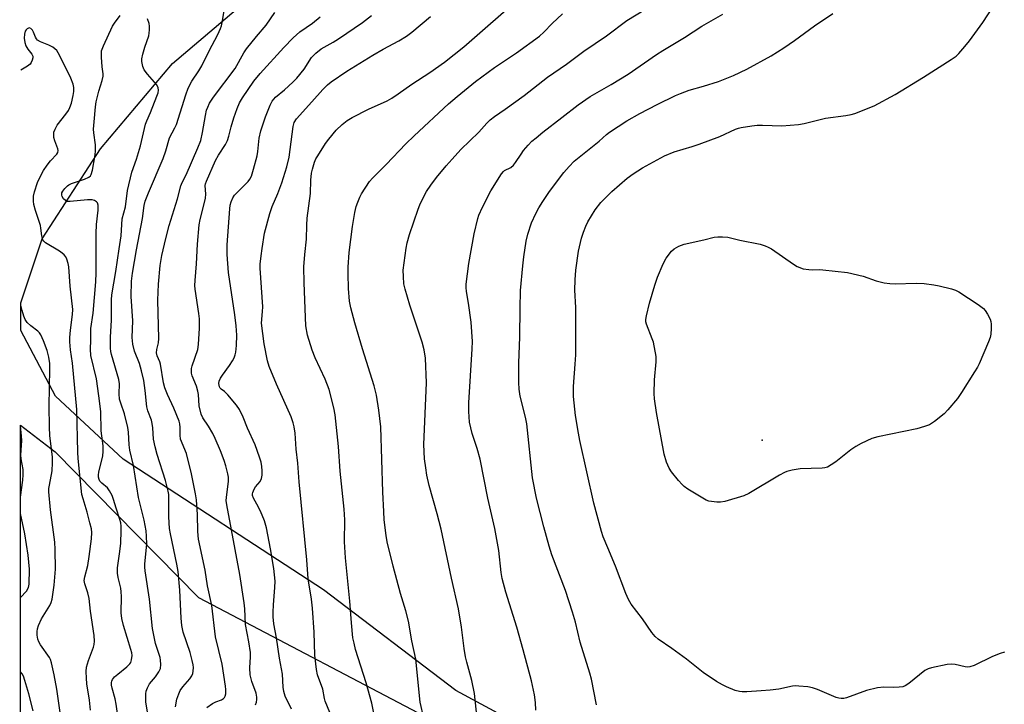
# Model space of a CAD drawing. Units: inches. Extents: x 1219768 to 1225769, y 533455 to 537456.
# Drawn here: x 1219768 to 1220083, y 534183 to 534402 of the extents above; entities that cross this region are included whole.
import ezdxf

# ---------------------------------------------------------------- set-up
doc = ezdxf.new("R2010")
doc.units = ezdxf.units.IN
doc.header["$MEASUREMENT"] = 0
for name, color, linetype in [('ELEV-Spot Elevation', 7, 'Continuous'), ('NTRL-Farm Land', 3, 'Continuous'), ('NTRL-Trees', 3, 'Continuous'), ('Undefined', 1, 'Continuous')]:
    doc.layers.add(name, color=color, linetype=linetype)

msp = doc.modelspace()

# ---------------------------------------------------------------- linework, layer by layer
at = {"layer": 'ELEV-Spot Elevation'}
msp.add_point((1220005.3, 534267.46, 310.29), dxfattribs=at)
at = {"layer": 'NTRL-Farm Land'}
msp.add_lwpolyline([(1220324.5, 534408.56), (1220313.17, 534378.75), (1220285.08, 534327.94), (1220239.38, 534264.6), (1220212.86, 534216.07), (1220189.71, 534172.73), (1220161.94, 534145.15), (1220133.13, 534123.9), (1220097.14, 534112.55), (1220037.22, 534122.06), (1219998.3, 534138.89), (1219941.1, 534169.13), (1219907.25, 534187.38), (1219864.98, 534219.6), (1219800.8, 534261.38), (1219779.2, 534281.52), (1219768.04, 534302.58), (1219768.04, 534311.38), (1219774.88, 534331.88), (1219793.6, 534360.65), (1219816.65, 534387.99), (1219845.45, 534412.45)], dxfattribs=at)
at = {"layer": 'NTRL-Trees'}
msp.add_polyline3d([(1224164.78, 533455.48, 0), (1219767.72, 533454.64, 0), (1219768.03, 534272.3, 0), (1219779.09, 534263.72, 0), (1219824.99, 534217.18, 0), (1219993.67, 534128.62, 0), (1220053.77, 534104.82, 0), (1220114.24, 534097.09, 0), (1220145.52, 534111.23, 0), (1220154.64, 534115.36, 0), (1220211.1, 534140.88, 0), (1220213.13, 534141.8, 0), (1220223.04, 534152.86, 0), (1220311.71, 534251.88, 0), (1220317.21, 534263.68, 0), (1220341.91, 534316.57, 0), (1220349.21, 534332.2, 0), (1220386.35, 534411.74, 0)], dxfattribs=at)
at = {"layer": 'Undefined'}
for points, elevation in [([(1219817.54, 534182.14), (1219818.03, 534184.57), (1219818.6, 534186.28), (1219819.08, 534187.36), (1219819.98, 534188.61), (1219822.18, 534191.07), (1219822.83, 534192.04), (1219823.08, 534192.8), (1219823.22, 534193.61), (1219823.31, 534194.72), (1219823.27, 534195.55), (1219822.96, 534196.98), (1219822.25, 534199.51), (1219820.07, 534206.01), (1219819.59, 534208.22), (1219819.36, 534210.49), (1219818.96, 534219.44), (1219818.4, 534225.47), (1219818.01, 534227.81), (1219815.93, 534237.53), (1219815.67, 534239.2), (1219815.42, 534242.98), (1219815.5, 534246.27), (1219815.48, 534248.91), (1219815.4, 534250.08), (1219815.22, 534251.2), (1219814.43, 534254.55), (1219811.69, 534262.89), (1219811.04, 534265.32), (1219810.59, 534267.77), (1219810.34, 534271.39), (1219810.15, 534272.8), (1219809.85, 534273.9), (1219808.77, 534276.8), (1219808.39, 534278.1), (1219807.91, 534283.31), (1219807.4, 534286.51), (1219806.74, 534289.63), (1219806.02, 534291.97), (1219804.5, 534295.92), (1219803.89, 534298.14), (1219803.72, 534300.28), (1219803.91, 534305.65), (1219803.38, 534313.43), (1219803.55, 534318.3), (1219803.84, 534320.87), (1219805.11, 534328.36), (1219806.97, 534338.34), (1219807.54, 534342.55), (1219807.89, 534343.91), (1219808.93, 534346.59), (1219813.61, 534357.53), (1219814.46, 534359.97), (1219815.67, 534364.16), (1219817.39, 534367.4), (1219817.86, 534368.44), (1219820.89, 534377.95), (1219821.68, 534380.09), (1219822.82, 534382.28), (1219825.02, 534385.56), (1219826.05, 534387.24), (1219828.32, 534391.99), (1219831.11, 534397.27), (1219832.02, 534399.13), (1219832.31, 534399.96), (1219832.56, 534401.08), (1219833.7, 534407.98)], 288), ([(1219827.61, 534181.91), (1219829.47, 534183.22), (1219830.51, 534183.74), (1219832.31, 534184.44), (1219832.92, 534184.82), (1219833.25, 534185.13), (1219833.49, 534185.53), (1219833.66, 534186.28), (1219833.71, 534187.66), (1219833.62, 534188.77), (1219832.48, 534195.82), (1219830.39, 534204.52), (1219829.16, 534214.62), (1219827.82, 534220.83), (1219827.04, 534225.85), (1219824.98, 534235.78), (1219824.71, 534238.25), (1219824.58, 534243.68), (1219824.31, 534248.38), (1219824.01, 534250.25), (1219822.73, 534256.69), (1219821.07, 534263.2), (1219819.21, 534267.77), (1219819.06, 534269.02), (1219819.11, 534271.51), (1219818.97, 534272.67), (1219818.77, 534273.51), (1219817.04, 534277.74), (1219814.97, 534282.12), (1219814.12, 534284.18), (1219813.72, 534285.78), (1219812.81, 534291.75), (1219812.57, 534292.55), (1219811.7, 534294.46), (1219811.53, 534295.42), (1219811.64, 534296.46), (1219812.13, 534298.65), (1219812.25, 534300.02), (1219811.96, 534312.21), (1219812.11, 534317.37), (1219812.67, 534323.29), (1219813.2, 534326.54), (1219814.47, 534331.99), (1219815.53, 534336.13), (1219818.18, 534344.67), (1219819.32, 534348.83), (1219819.75, 534349.91), (1219820.96, 534352.39), (1219824.75, 534361), (1219825.64, 534363.3), (1219826.2, 534365.83), (1219827.14, 534371.32), (1219827.54, 534372.97), (1219827.88, 534374.02), (1219828.46, 534375.22), (1219829.76, 534377.19), (1219836.68, 534386.35), (1219839.47, 534391.34), (1219840.28, 534392.59), (1219843.45, 534396.54), (1219846.61, 534400.23), (1219849.37, 534404.28)], 290), ([(1219799.52, 534176.26), (1219798.6, 534183.01), (1219798.25, 534184.74), (1219797.3, 534188.11), (1219797.13, 534189.14), (1219797.12, 534189.9), (1219797.22, 534190.39), (1219797.42, 534190.88), (1219798.06, 534191.73), (1219799.1, 534192.65), (1219802.03, 534195), (1219802.97, 534195.96), (1219803.25, 534196.39), (1219803.54, 534197.19), (1219803.71, 534198.61), (1219803.59, 534199.42), (1219803.33, 534200.49), (1219800.99, 534208.22), (1219800.4, 534210.46), (1219800.23, 534212.23), (1219800.29, 534217.48), (1219800.23, 534218.93), (1219800.04, 534220.07), (1219799.24, 534223.53), (1219799.01, 534224.96), (1219799.03, 534226.62), (1219799.77, 534231.8), (1219800.07, 534234.55), (1219800.22, 534238.48), (1219800.2, 534239.94), (1219800.09, 534241.03), (1219799.82, 534242.11), (1219798.59, 534245.76), (1219797.79, 534248.49), (1219797.28, 534249.8), (1219796.45, 534251.28), (1219795.78, 534252.17), (1219793.96, 534253.69), (1219793.37, 534254.3), (1219793.11, 534254.84), (1219792.99, 534255.58), (1219792.99, 534256.36), (1219793.1, 534257.21), (1219794.34, 534262.42), (1219794.45, 534263.86), (1219794.44, 534265.6), (1219793.81, 534270.47), (1219793.67, 534276.64), (1219793.1, 534281.67), (1219792.27, 534287.08), (1219790.54, 534294.57), (1219790.33, 534296.61), (1219790.48, 534299.44), (1219790.54, 534303.17), (1219791.21, 534308.05), (1219792.11, 534318.12), (1219792.2, 534320.96), (1219792.16, 534333.56), (1219792.31, 534336.47), (1219792.79, 534341.03), (1219792.79, 534342.66), (1219792.59, 534343.36), (1219792.29, 534343.75), (1219791.68, 534344.17), (1219790.91, 534344.36), (1219789.46, 534344.32), (1219783.9, 534343.77), (1219782.83, 534343.86), (1219782.34, 534344.09), (1219781.73, 534344.65), (1219781.3, 534345.36), (1219781.18, 534345.85), (1219781.26, 534346.55), (1219781.49, 534347.06), (1219782.17, 534348.01), (1219783, 534348.84), (1219783.48, 534349.17), (1219784.27, 534349.54), (1219788.49, 534350.99), (1219789.8, 534351.57), (1219790.35, 534352.05), (1219790.61, 534352.47), (1219791, 534353.82), (1219791.79, 534358.13), (1219791.99, 534359.82), (1219791.94, 534361.98), (1219791.46, 534365.75), (1219791.39, 534366.92), (1219791.52, 534369.29), (1219791.95, 534374.04), (1219792.2, 534375.71), (1219792.59, 534377.4), (1219793.05, 534379.1), (1219794.14, 534382.52), (1219794.41, 534383.86), (1219794.4, 534384.61), (1219794.14, 534386.87), (1219793.9, 534390.02), (1219793.86, 534391.15), (1219793.93, 534391.99), (1219794.52, 534393.65), (1219797.44, 534399.9), (1219798.01, 534400.85), (1219799.86, 534403.34)], 284), ([(1219809.06, 534177.85), (1219808.07, 534183.77), (1219808.07, 534186.3), (1219808.21, 534187.13), (1219808.57, 534188.21), (1219809.24, 534189.47), (1219811.13, 534191.74), (1219812.3, 534193.38), (1219812.73, 534194.39), (1219812.84, 534195.75), (1219812.79, 534197.14), (1219812.65, 534197.97), (1219811.2, 534202.45), (1219810.25, 534207.22), (1219809.27, 534216.56), (1219807.86, 534225.69), (1219807.79, 534226.79), (1219807.82, 534227.91), (1219808.4, 534234.23), (1219808.35, 534236.76), (1219808.22, 534238.44), (1219807.55, 534241.88), (1219805.71, 534249.17), (1219804.16, 534259.34), (1219802.93, 534264.23), (1219802.77, 534265.93), (1219802.57, 534270), (1219802.37, 534271.49), (1219801.24, 534275.91), (1219800.04, 534279.27), (1219799.7, 534280.58), (1219799.59, 534282.29), (1219799.62, 534285.49), (1219799.46, 534286.92), (1219797.12, 534294.82), (1219796.9, 534295.81), (1219796.79, 534296.88), (1219796.79, 534300.46), (1219797.05, 534305.88), (1219797.08, 534312.33), (1219797.18, 534313.99), (1219798.45, 534321.46), (1219799.51, 534328.65), (1219800.21, 534332.8), (1219800.55, 534338.22), (1219801.58, 534342.14), (1219802.21, 534347.35), (1219803.63, 534353.24), (1219805.13, 534357.36), (1219806.41, 534361.59), (1219807.97, 534368.51), (1219808.36, 534369.58), (1219809.58, 534372.31), (1219811.63, 534377.5), (1219812, 534378.61), (1219812.13, 534379.43), (1219812.07, 534380.2), (1219811.63, 534381.1), (1219808.57, 534384.56), (1219807.55, 534385.92), (1219807.12, 534386.94), (1219806.81, 534388.6), (1219806.8, 534389.44), (1219807.08, 534390.9), (1219807.72, 534393.21), (1219809, 534396.75), (1219809.17, 534397.61), (1219809.28, 534398.77), (1219809.27, 534399.92), (1219809.11, 534400.78), (1219808.64, 534402.2)], 286), ([(1219843.2, 534182.82), (1219843.48, 534183.62), (1219843.65, 534184.46), (1219843.66, 534185.25), (1219843.37, 534186.55), (1219842.02, 534190.28), (1219841.51, 534192.4), (1219841.4, 534194.64), (1219841.6, 534198.11), (1219841.56, 534199.57), (1219841.03, 534202.95), (1219839.98, 534208.53), (1219839.73, 534213.47), (1219839.54, 534215.42), (1219838.12, 534224.53), (1219833.97, 534246.79), (1219833.84, 534248.14), (1219833.87, 534249.13), (1219834.56, 534254.4), (1219834.54, 534255.58), (1219834.37, 534256.73), (1219833.71, 534259.27), (1219833.17, 534260.94), (1219831.99, 534264), (1219830.3, 534268), (1219829.49, 534269.57), (1219828.15, 534271.9), (1219826.31, 534274.59), (1219825.76, 534275.82), (1219825.12, 534278.41), (1219824.89, 534282.03), (1219824.7, 534283.14), (1219824.25, 534284.77), (1219822.93, 534288.09), (1219822.73, 534288.89), (1219822.67, 534289.67), (1219822.75, 534290.43), (1219822.95, 534291.26), (1219824.7, 534296.47), (1219824.97, 534298.07), (1219825.27, 534303.34), (1219825.21, 534306.27), (1219825.03, 534307.99), (1219823.87, 534315.78), (1219823.8, 534316.91), (1219823.83, 534318.56), (1219824.3, 534323.83), (1219824.6, 534330.14), (1219825.13, 534336.33), (1219825.44, 534338.07), (1219826.89, 534343.51), (1219827.2, 534344.91), (1219827.31, 534346.15), (1219827.12, 534348.88), (1219827.21, 534349.47), (1219827.46, 534350.29), (1219830.36, 534356.87), (1219831.37, 534358.65), (1219833.56, 534362.08), (1219834.21, 534363.36), (1219834.67, 534364.72), (1219835.41, 534367.74), (1219836.22, 534370.55), (1219837.3, 534373.51), (1219838.06, 534375.35), (1219839.01, 534377.01), (1219842.65, 534382.35), (1219844.64, 534384.74), (1219852.24, 534393.02), (1219855.28, 534396.17), (1219857.37, 534398.1), (1219861.4, 534400.87), (1219863.9, 534402.92)], 292), ([(1219790.4, 534181.09), (1219790.1, 534184.3), (1219789.26, 534189.55), (1219789.08, 534191.33), (1219788.99, 534193.42), (1219789.12, 534194.84), (1219789.73, 534196.94), (1219791.39, 534201.24), (1219791.56, 534202.08), (1219791.65, 534203.22), (1219791.54, 534204.98), (1219790.42, 534212.79), (1219789.95, 534216.79), (1219789.54, 534218.67), (1219788.55, 534221.47), (1219788.38, 534222.58), (1219788.55, 534223.7), (1219789.48, 534227.39), (1219789.98, 534230.22), (1219790.7, 534235.91), (1219790.82, 534237.92), (1219790.69, 534239.07), (1219790.22, 534241.06), (1219789.32, 534244.44), (1219788, 534248.74), (1219787.66, 534250.13), (1219786.45, 534261.65), (1219786.33, 534263.63), (1219785.96, 534277.3), (1219784.65, 534292.08), (1219783.99, 534296.37), (1219783.75, 534298.89), (1219783.77, 534300.35), (1219783.93, 534302.69), (1219784.61, 534307.71), (1219784.68, 534309.25), (1219783.85, 534316.72), (1219783.41, 534322.86), (1219783.2, 534324), (1219782.78, 534325.34), (1219782.44, 534326.1), (1219781.98, 534326.75), (1219781.36, 534327.28), (1219780.43, 534327.9), (1219776.03, 534330.56), (1219775.41, 534331.09), (1219775.12, 534331.51), (1219774.78, 534332.79), (1219774.53, 534335.31), (1219774.38, 534336.16), (1219772.76, 534340.89), (1219772.25, 534342.8), (1219772.09, 534343.9), (1219772.15, 534345.55), (1219772.44, 534346.91), (1219773.41, 534349.86), (1219774.34, 534351.94), (1219775.32, 534353.7), (1219776.52, 534355.39), (1219777.62, 534356.79), (1219779.59, 534358.91), (1219779.97, 534359.51), (1219780.07, 534360.12), (1219779.98, 534360.62), (1219779, 534363.23), (1219778.7, 534364.32), (1219778.6, 534365.14), (1219778.69, 534365.94), (1219779.05, 534366.99), (1219779.68, 534368.24), (1219782.54, 534371.7), (1219783.31, 534372.87), (1219783.82, 534373.85), (1219784.27, 534375.21), (1219784.82, 534377.67), (1219785.03, 534379.02), (1219785.05, 534380.3), (1219784.83, 534381.36), (1219784.04, 534383.3), (1219780.5, 534390.58), (1219779.59, 534392.07), (1219779.02, 534392.68), (1219778.32, 534393.16), (1219777.02, 534393.8), (1219774.4, 534394.88), (1219773.47, 534395.45), (1219773.1, 534395.84), (1219772.81, 534396.32), (1219772.19, 534397.93), (1219771.81, 534398.62), (1219771.33, 534399.12), (1219770.75, 534399.31), (1219770.15, 534399.09), (1219769.79, 534398.77), (1219769.51, 534398.34), (1219769.22, 534397.35), (1219769.14, 534396), (1219769.34, 534394.62), (1219769.68, 534393.6), (1219770.33, 534392.52), (1219771.58, 534390.95), (1219771.9, 534390.25), (1219771.91, 534389.75), (1219771.71, 534388.98), (1219771.36, 534388.22), (1219771.05, 534387.77), (1219770.17, 534387.05), (1219768.07, 534385.86)], 282), ([(1219780.79, 534179.57), (1219779.56, 534187.8), (1219778.76, 534192.36), (1219777.93, 534196.26), (1219777.6, 534197.34), (1219777.3, 534197.97), (1219774.39, 534201.95), (1219773.82, 534202.97), (1219773.55, 534203.76), (1219773.35, 534205.13), (1219773.32, 534206.24), (1219773.45, 534207.07), (1219773.79, 534208.16), (1219774.69, 534210.27), (1219777.4, 534214.63), (1219777.82, 534215.59), (1219778.15, 534216.62), (1219778.77, 534221.03), (1219779.17, 534226.2), (1219779.11, 534232.45), (1219779.01, 534234.8), (1219777.59, 534245.19), (1219777.08, 534250.95), (1219777.1, 534252.05), (1219777.22, 534253.1), (1219778.13, 534257.64), (1219778.26, 534260.17), (1219778.19, 534262.14), (1219777.4, 534268.87), (1219777.26, 534271.75), (1219777.2, 534278.35), (1219777.41, 534290.29), (1219777.34, 534292.04), (1219777.02, 534293.98), (1219776.49, 534296.17), (1219775.33, 534299.22), (1219774.49, 534301.11), (1219774.04, 534301.78), (1219773.49, 534302.36), (1219771.26, 534304.05), (1219770.09, 534305.14), (1219769.45, 534306.07), (1219769, 534307.09), (1219768.47, 534308.93), (1219768.11, 534310.6), (1219768.04, 534311)], 280)]:
    msp.add_lwpolyline(points, dxfattribs=dict(at, elevation=elevation))
at = {"layer": 'Undefined', "elevation": 310}
msp.add_lwpolyline([(1220021.51, 534322), (1220023.58, 534322.05), (1220024.76, 534322), (1220032.68, 534321.13), (1220037.66, 534319.93), (1220041.8, 534318.42), (1220044.4, 534317.83), (1220046.15, 534317.53), (1220047.89, 534317.48), (1220054.57, 534317.7), (1220057.17, 534317.58), (1220060.28, 534317.18), (1220061.96, 534316.87), (1220065.86, 534315.86), (1220067.24, 534315.44), (1220068.29, 534314.96), (1220074.46, 534310.81), (1220076.12, 534309.57), (1220076.68, 534308.93), (1220077.44, 534307.72), (1220078.24, 534306.2), (1220078.52, 534305.41), (1220078.63, 534304.57), (1220078.61, 534303.14), (1220078.5, 534301.42), (1220078.29, 534300.29), (1220077.78, 534298.92), (1220074.74, 534291.87), (1220074.22, 534290.81), (1220073.29, 534289.28), (1220069.15, 534282.69), (1220067.8, 534280.74), (1220064.77, 534277.18), (1220063.57, 534275.92), (1220060.47, 534273.39), (1220058.85, 534272.42), (1220057.28, 534271.82), (1220054.77, 534271.13), (1220042.35, 534268.56), (1220040.39, 534267.99), (1220036.96, 534266.44), (1220035.26, 534265.48), (1220033.67, 534264.34), (1220028.9, 534260.49), (1220027.44, 534259.55), (1220026.19, 534258.86), (1220025.39, 534258.6), (1220024.53, 534258.49), (1220017.5, 534258.28), (1220014.91, 534257.87), (1220013.23, 534257.44), (1220012.44, 534257.09), (1220010.92, 534256.24), (1220001.03, 534250.37), (1219999.43, 534249.62), (1219993.41, 534247.86), (1219991.96, 534247.58), (1219990.81, 534247.6), (1219989.08, 534247.81), (1219988.24, 534248), (1219987.42, 534248.31), (1219981.53, 534251.77), (1219980.33, 534252.62), (1219979.71, 534253.24), (1219978.57, 534254.6), (1219976.35, 534257.36), (1219975.51, 534258.56), (1219974.73, 534260.45), (1219973.95, 534262.99), (1219971.47, 534276.3), (1219970.86, 534280.64), (1219970.74, 534282.39), (1219970.9, 534286.8), (1219971.45, 534292.5), (1219971.4, 534294.25), (1219970.52, 534298.82), (1219970.16, 534299.93), (1219968.33, 534304.52), (1219968.12, 534305.34), (1219968.09, 534306.1), (1219968.26, 534307.26), (1219969.23, 534311.32), (1219970.97, 534317.06), (1219971.83, 534319.6), (1219973.66, 534323.9), (1219974.62, 534325.66), (1219976.3, 534327.94), (1219977.11, 534328.71), (1219978.65, 534329.57), (1219980.33, 534330.11), (1219986.7, 534331.54), (1219990.01, 534332.4), (1219991.14, 534332.55), (1219992.61, 534332.55), (1219994.33, 534332.35), (1219998.17, 534331.43), (1220004.69, 534330.14), (1220006.29, 534329.66), (1220007.29, 534329.23), (1220008.3, 534328.62), (1220015.39, 534323.71), (1220016.52, 534323.03), (1220018.48, 534322.28), (1220020.24, 534322.05)], close=True, dxfattribs=at)
at = {"layer": 'Undefined'}
for points in [[(1219881.86, 534175.88, 298), (1219880.38, 534183.29, 298), (1219878.63, 534189.86, 298), (1219875.21, 534200.5, 298), (1219874.71, 534202.49, 298), (1219874.38, 534204.25, 298), (1219873.9, 534209.02, 298), (1219873.42, 534215.95, 298), (1219871.98, 534229.87, 298), (1219871.68, 534234.91, 298), (1219871.74, 534241.96, 298), (1219871.55, 534245.34, 298), (1219870.3, 534257.52, 298), (1219869.75, 534265.48, 298), (1219868.67, 534275.54, 298), (1219868.22, 534277.83, 298), (1219866.72, 534283.64, 298), (1219865.43, 534287.02, 298), (1219862.27, 534293.82, 298), (1219861.31, 534296.24, 298), (1219859.85, 534301.01, 298), (1219859.29, 534304.07, 298), (1219858.74, 534317.79, 298), (1219858.62, 534322.86, 298), (1219858.94, 534326.81, 298), (1219859.47, 534331.74, 298), (1219859.58, 534336.28, 298), (1219859.74, 534338.49, 298), (1219860.81, 534346.37, 298), (1219860.91, 534350.65, 298), (1219861.09, 534352.83, 298), (1219861.39, 534354.2, 298), (1219862.06, 534356.38, 298), (1219862.5, 534357.43, 298), (1219863.08, 534358.43, 298), (1219865.63, 534362.33, 298), (1219866.64, 534363.74, 298), (1219869.03, 534366.6, 298), (1219870.93, 534368.48, 298), (1219872.56, 534369.73, 298), (1219874.07, 534370.63, 298), (1219879.32, 534373.29, 298), (1219885.28, 534376.06, 298), (1219886.77, 534376.89, 298), (1219888.88, 534378.23, 298), (1219893.24, 534381.39, 298), (1219899, 534385.11, 298), (1219903.62, 534388.34, 298), (1219909.86, 534393.31, 298), (1219928.55, 534409.75, 298)], [(1219914.34, 534176.44, 302), (1219913.26, 534186.42, 302), (1219912.36, 534190.6, 302), (1219910.78, 534196.46, 302), (1219910.4, 534198.2, 302), (1219909.95, 534200.85, 302), (1219909.11, 534207.6, 302), (1219908.11, 534213.47, 302), (1219905.88, 534223.34, 302), (1219902.6, 534238.98, 302), (1219901.33, 534243.95, 302), (1219898.78, 534253, 302), (1219898.03, 534256.27, 302), (1219897.64, 534258.61, 302), (1219897.27, 534261.54, 302), (1219897.03, 534266.07, 302), (1219897.86, 534285.82, 302), (1219897.54, 534293.73, 302), (1219897.13, 534296.31, 302), (1219896.57, 534298.86, 302), (1219892.52, 534310.68, 302), (1219891.09, 534315.77, 302), (1219890.69, 534317.48, 302), (1219890.5, 534319.77, 302), (1219890.48, 534321.79, 302), (1219891.41, 534328.86, 302), (1219891.72, 534330.57, 302), (1219892.44, 534333.25, 302), (1219895.19, 534341.36, 302), (1219895.72, 534342.72, 302), (1219896.68, 534344.81, 302), (1219897.89, 534347.04, 302), (1219899.31, 534349.08, 302), (1219901.15, 534351.5, 302), (1219904.16, 534355.18, 302), (1219906.1, 534357.4, 302), (1219908.88, 534360.4, 302), (1219914.65, 534365.96, 302), (1219917.19, 534368.88, 302), (1219918.24, 534369.9, 302), (1219919.62, 534371, 302), (1219923.06, 534373.31, 302), (1219929.15, 534377.67, 302), (1219936.6, 534383.62, 302), (1219942.69, 534387.73, 302), (1219948.26, 534391.91, 302), (1219955.5, 534396.75, 302), (1219962.03, 534401.67, 302), (1219971.52, 534407.46, 302)], [(1220082.88, 534199.62, 308), (1220081.5, 534199.21, 308), (1220079.08, 534198.26, 308), (1220073.19, 534195.42, 308), (1220071.82, 534194.95, 308), (1220071.07, 534194.9, 308), (1220070.32, 534194.96, 308), (1220067.09, 534195.75, 308), (1220065.99, 534195.86, 308), (1220064.52, 534195.68, 308), (1220059.52, 534194.69, 308), (1220058.41, 534194.32, 308), (1220057.37, 534193.78, 308), (1220052.31, 534189.61, 308), (1220051.1, 534188.84, 308), (1220050.29, 534188.58, 308), (1220049.12, 534188.45, 308), (1220047.34, 534188.39, 308), (1220044.26, 534188.49, 308), (1220042.22, 534188.19, 308), (1220038.74, 534187.4, 308), (1220032.27, 534185.04, 308), (1220031.41, 534184.83, 308), (1220030.62, 534184.8, 308), (1220029.82, 534184.92, 308), (1220029, 534185.19, 308), (1220023.03, 534187.66, 308), (1220021.39, 534188.26, 308), (1220019.96, 534188.53, 308), (1220017.05, 534188.8, 308), (1220015.88, 534188.84, 308), (1220015.01, 534188.76, 308), (1220010.7, 534187.82, 308), (1220007.9, 534187.48, 308), (1220005, 534187.24, 308), (1220000.38, 534187.01, 308), (1219998.94, 534186.97, 308), (1219998.09, 534187.04, 308), (1219996.69, 534187.44, 308), (1219993.93, 534188.54, 308), (1219992.67, 534189.17, 308), (1219990.76, 534190.32, 308), (1219986.4, 534193.2, 308), (1219981.08, 534197.43, 308), (1219976.39, 534200.82, 308), (1219972.09, 534203.79, 308), (1219971.04, 534204.71, 308), (1219970.01, 534205.93, 308), (1219967.03, 534210.36, 308), (1219963.39, 534215, 308), (1219962.52, 534216.47, 308), (1219961.73, 534218.4, 308), (1219958.44, 534227.19, 308), (1219955.9, 534233.01, 308), (1219954.47, 534236.58, 308), (1219953.92, 534238.25, 308), (1219951.47, 534247.28, 308), (1219946.96, 534267.41, 308), (1219946.52, 534269.72, 308), (1219945.62, 534275.31, 308), (1219944.9, 534281.46, 308), (1219944.91, 534284.65, 308), (1219945.52, 534291.81, 308), (1219945.67, 534294.75, 308), (1219945.71, 534309.95, 308), (1219945.34, 534315.43, 308), (1219945.44, 534318.74, 308), (1219945.71, 534321.85, 308), (1219946.59, 534327.92, 308), (1219947.55, 534332.09, 308), (1219948.12, 534334.03, 308), (1219948.88, 534335.96, 308), (1219949.5, 534337.29, 308), (1219951.86, 534341.18, 308), (1219953.74, 534343.53, 308), (1219957.19, 534347.05, 308), (1219962.13, 534351.31, 308), (1219964.02, 534352.7, 308), (1219966.99, 534354.59, 308), (1219974.03, 534358.41, 308), (1219977.21, 534359.66, 308), (1219982.93, 534361.36, 308), (1219985.16, 534362.13, 308), (1219991.78, 534364.62, 308), (1219996.74, 534366.9, 308), (1219997.77, 534367.29, 308), (1219998.59, 534367.5, 308), (1220002.01, 534368.06, 308), (1220003.72, 534368.26, 308), (1220005.39, 534368.25, 308), (1220011.64, 534367.96, 308), (1220016.97, 534368.4, 308), (1220018.71, 534368.73, 308), (1220025.58, 534370.44, 308), (1220032.12, 534371.28, 308), (1220033.82, 534371.6, 308), (1220034.93, 534371.92, 308), (1220041.15, 534374.43, 308), (1220047.91, 534378.02, 308), (1220056.94, 534383.59, 308), (1220065.76, 534389.19, 308), (1220067.41, 534390.33, 308), (1220068.27, 534391.1, 308), (1220070.22, 534393.35, 308), (1220071.7, 534395.22, 308), (1220075.9, 534401.05, 308), (1220080.33, 534407.74, 308)], [(1219952.27, 534182.82, 306), (1219950.66, 534190.98, 306), (1219950.19, 534192.96, 306), (1219947.04, 534202.88, 306), (1219945.58, 534209.27, 306), (1219944.67, 534212.43, 306), (1219942.37, 534219.38, 306), (1219938.05, 534230.81, 306), (1219937.11, 534233.56, 306), (1219935.4, 534239.69, 306), (1219933.09, 534248.86, 306), (1219931.81, 534255.45, 306), (1219930, 534272.74, 306), (1219929.59, 534274.83, 306), (1219927.92, 534281.57, 306), (1219927.54, 534283.82, 306), (1219927.4, 534285.92, 306), (1219927.48, 534292.07, 306), (1219927.81, 534300.47, 306), (1219927.85, 534309.57, 306), (1219928.01, 534315.31, 306), (1219928.68, 534323.27, 306), (1219929.01, 534326.13, 306), (1219929.85, 534331.07, 306), (1219930.36, 534333.36, 306), (1219931.5, 534336.99, 306), (1219932.9, 534339.96, 306), (1219933.85, 534341.76, 306), (1219935.16, 534343.85, 306), (1219937.31, 534346.97, 306), (1219941.86, 534353.09, 306), (1219943.51, 534355.05, 306), (1219945.18, 534356.67, 306), (1219953.21, 534363.07, 306), (1219955.47, 534365.21, 306), (1219956.42, 534365.97, 306), (1219962.03, 534369.58, 306), (1219966.13, 534371.92, 306), (1219971.69, 534374.88, 306), (1219977.61, 534377.72, 306), (1219979.24, 534378.4, 306), (1219981.99, 534379.38, 306), (1219986.6, 534380.66, 306), (1219991.31, 534382.19, 306), (1219996.17, 534384.12, 306), (1220000.4, 534386.14, 306), (1220008.18, 534390.4, 306), (1220012.25, 534392.91, 306), (1220015.62, 534395.29, 306), (1220022.05, 534400.02, 306), (1220027.98, 534403.98, 306)], [(1219854.69, 534181.47, 294), (1219852.7, 534185.62, 294), (1219852.23, 534187.02, 294), (1219852.05, 534188.49, 294), (1219851.85, 534192.63, 294), (1219850.87, 534197.76, 294), (1219849.95, 534204.24, 294), (1219849.09, 534208.69, 294), (1219848.85, 534211, 294), (1219848.83, 534212.45, 294), (1219848.94, 534214.77, 294), (1219849.41, 534220.31, 294), (1219849.44, 534222.31, 294), (1219849.03, 534226.4, 294), (1219848.02, 534232.69, 294), (1219846.71, 534239.45, 294), (1219846.05, 534241.71, 294), (1219844.79, 534244.79, 294), (1219843.65, 534247.03, 294), (1219842.56, 534248.87, 294), (1219842.24, 534249.79, 294), (1219842.21, 534250.26, 294), (1219842.28, 534250.77, 294), (1219842.73, 534251.83, 294), (1219843.22, 534252.57, 294), (1219844.68, 534254.21, 294), (1219845.14, 534255.16, 294), (1219845.3, 534256.23, 294), (1219845.31, 534257.62, 294), (1219845.22, 534259, 294), (1219844.98, 534260.38, 294), (1219844.47, 534262.07, 294), (1219843.03, 534265.97, 294), (1219840.65, 534271.3, 294), (1219839.25, 534274.83, 294), (1219838.1, 534277.23, 294), (1219837.12, 534278.67, 294), (1219834.29, 534282.01, 294), (1219833.29, 534283.03, 294), (1219832.23, 534283.78, 294), (1219831.9, 534284.11, 294), (1219831.65, 534284.57, 294), (1219831.53, 534285.06, 294), (1219831.5, 534285.55, 294), (1219831.59, 534286.3, 294), (1219832.02, 534287.34, 294), (1219832.61, 534288.25, 294), (1219834.89, 534291.32, 294), (1219835.83, 534292.81, 294), (1219836.37, 534293.84, 294), (1219836.72, 534294.81, 294), (1219836.9, 534295.58, 294), (1219837.15, 534297.78, 294), (1219837.19, 534301.07, 294), (1219837, 534304.05, 294), (1219836.61, 534307.51, 294), (1219834.55, 534321.13, 294), (1219834.09, 534326.89, 294), (1219834.14, 534329.99, 294), (1219834.97, 534341.5, 294), (1219835.1, 534342.65, 294), (1219835.36, 534343.72, 294), (1219835.88, 534344.97, 294), (1219836.49, 534345.83, 294), (1219840.83, 534350.22, 294), (1219841.35, 534350.91, 294), (1219841.85, 534351.88, 294), (1219842.54, 534354.1, 294), (1219843.67, 534358.39, 294), (1219843.91, 534359.82, 294), (1219844.37, 534364.07, 294), (1219844.84, 534366.39, 294), (1219846.39, 534370.91, 294), (1219847.89, 534374.66, 294), (1219848.52, 534375.94, 294), (1219849.01, 534376.59, 294), (1219849.58, 534377.19, 294), (1219852.43, 534379.51, 294), (1219855.17, 534382.03, 294), (1219856.39, 534383.29, 294), (1219858.71, 534386.11, 294), (1219861.08, 534389.84, 294), (1219862.46, 534391.3, 294), (1219864.24, 534392.59, 294), (1219868.04, 534394.72, 294), (1219869.77, 534395.81, 294), (1219877.4, 534401.09, 294), (1219880.33, 534403.31, 294)], [(1219868.68, 534176.24, 296), (1219865.46, 534183.95, 296), (1219865.25, 534184.78, 296), (1219864.73, 534187.81, 296), (1219863.04, 534192.42, 296), (1219862.67, 534194.12, 296), (1219862.16, 534198.72, 296), (1219861.98, 534206.07, 296), (1219861.39, 534213.77, 296), (1219861.06, 534216.65, 296), (1219860.07, 534223.14, 296), (1219859.65, 534229.15, 296), (1219857.19, 534254.11, 296), (1219856.71, 534260.08, 296), (1219856.16, 534264.62, 296), (1219855.83, 534269.68, 296), (1219855.58, 534271.72, 296), (1219855.24, 534273.06, 296), (1219854.59, 534274.89, 296), (1219849.91, 534285.42, 296), (1219847.55, 534291.01, 296), (1219847.01, 534292.87, 296), (1219845.94, 534298.24, 296), (1219845.13, 534304.91, 296), (1219845.44, 534308.62, 296), (1219845.49, 534310.11, 296), (1219844.7, 534322.46, 296), (1219844.72, 534323.77, 296), (1219844.97, 534326.42, 296), (1219845.27, 534328.77, 296), (1219846.1, 534333.7, 296), (1219847.81, 534339.97, 296), (1219848.55, 534342.16, 296), (1219850.34, 534346.39, 296), (1219851.61, 534349.74, 296), (1219853.26, 534354.92, 296), (1219853.91, 534358.04, 296), (1219855.19, 534367.8, 296), (1219855.61, 534369.09, 296), (1219856.29, 534370.27, 296), (1219861.16, 534375.74, 296), (1219864.78, 534379.64, 296), (1219866.21, 534381.09, 296), (1219867.42, 534382.12, 296), (1219872.44, 534385.49, 296), (1219880.71, 534390.57, 296), (1219884.05, 534392.56, 296), (1219889.08, 534395.23, 296), (1219891.48, 534396.68, 296), (1219893.22, 534397.97, 296), (1219899.16, 534402.93, 296)], [(1219897.02, 534178.58, 300), (1219895.86, 534183.64, 300), (1219894.44, 534197.38, 300), (1219893.24, 534203.24, 300), (1219892.11, 534209.54, 300), (1219891.27, 534212.88, 300), (1219889.58, 534218.45, 300), (1219887.23, 534227.17, 300), (1219885.37, 534234.98, 300), (1219884.95, 534237.02, 300), (1219884.39, 534242.01, 300), (1219884.21, 534244.64, 300), (1219883.95, 534250.78, 300), (1219883.33, 534271.7, 300), (1219882.69, 534277.11, 300), (1219881.88, 534281.82, 300), (1219881.18, 534284.87, 300), (1219877.42, 534296.72, 300), (1219874.97, 534305, 300), (1219873.72, 534309.81, 300), (1219873.3, 534311.95, 300), (1219872.94, 534315.93, 300), (1219872.82, 534320.72, 300), (1219872.83, 534322.8, 300), (1219873.11, 534327.47, 300), (1219874.18, 534335.8, 300), (1219874.97, 534340.34, 300), (1219875.43, 534342.21, 300), (1219875.92, 534343.62, 300), (1219876.6, 534345.24, 300), (1219877.14, 534346.28, 300), (1219879.67, 534350.18, 300), (1219880.64, 534351.27, 300), (1219885.03, 534355.59, 300), (1219891.28, 534362.2, 300), (1219893.93, 534364.76, 300), (1219904.92, 534375, 300), (1219907.72, 534377.43, 300), (1219913.61, 534382.18, 300), (1219919.71, 534386.64, 300), (1219926.74, 534391.4, 300), (1219934.03, 534396.72, 300), (1219935.47, 534398.02, 300), (1219938.16, 534400.79, 300), (1219941.45, 534403.79, 300)], [(1219932.88, 534181.07, 304), (1219932.83, 534183.57, 304), (1219932.48, 534186.04, 304), (1219931.48, 534190.45, 304), (1219928.85, 534200.36, 304), (1219926.8, 534207.61, 304), (1219923.26, 534218.81, 304), (1219922.08, 534223.2, 304), (1219921.76, 534225.17, 304), (1219921.08, 534232.17, 304), (1219919.78, 534239.24, 304), (1219917.48, 534248.93, 304), (1219915.11, 534261.43, 304), (1219914.15, 534264.76, 304), (1219912.56, 534269.55, 304), (1219911.71, 534273.22, 304), (1219911.45, 534276.62, 304), (1219911.43, 534279.44, 304), (1219912.51, 534296.71, 304), (1219912.59, 534299.06, 304), (1219912.2, 534305.19, 304), (1219911.37, 534311.3, 304), (1219910.68, 534314.98, 304), (1219910.58, 534316.29, 304), (1219910.61, 534317.41, 304), (1219911.45, 534323.93, 304), (1219913.13, 534333.45, 304), (1219914.3, 534338.35, 304), (1219914.7, 534339.45, 304), (1219915.84, 534342.02, 304), (1219918.49, 534347.22, 304), (1219921.94, 534352.7, 304), (1219922.5, 534353.35, 304), (1219922.91, 534353.69, 304), (1219924.87, 534354.7, 304), (1219925.71, 534355.38, 304), (1219926.41, 534356.29, 304), (1219928.16, 534359, 304), (1219928.99, 534360.15, 304), (1219930.4, 534361.84, 304), (1219931.65, 534363.06, 304), (1219932.96, 534364.22, 304), (1219935.18, 534365.99, 304), (1219941.25, 534370.63, 304), (1219946.39, 534374.68, 304), (1219950.33, 534377.41, 304), (1219957.05, 534381.28, 304), (1219962.49, 534384.53, 304), (1219971.56, 534390.86, 304), (1219973.51, 534392.14, 304), (1219980.43, 534396.28, 304), (1219986.02, 534399.86, 304), (1219992.73, 534403.75, 304)], [(1219768.02, 534249.28, 278), (1219768.74, 534254.68, 278), (1219768.87, 534256.36, 278), (1219768.81, 534258.06, 278), (1219768.23, 534261.54, 278), (1219768.14, 534262.65, 278), (1219768.36, 534267.39, 278), (1219768.35, 534268.86, 278), (1219768.03, 534272.07, 278)], [(1219768.01, 534217.11, 278), (1219769.87, 534219.17, 278), (1219770.52, 534220.34, 278), (1219770.78, 534221.43, 278), (1219770.81, 534226.16, 278), (1219770.4, 534230.73, 278), (1219769.4, 534237.54, 278), (1219768.03, 534243.98, 278), (1219768.02, 534244.1, 278)], [(1219772.02, 534180.85, 278), (1219770.66, 534186.35, 278), (1219769.42, 534190.6, 278), (1219768.92, 534191.98, 278), (1219768.51, 534192.72, 278), (1219768, 534193.37, 278)]]:
    msp.add_polyline3d(points, dxfattribs=at)

doc.saveas('drawing.dxf')
